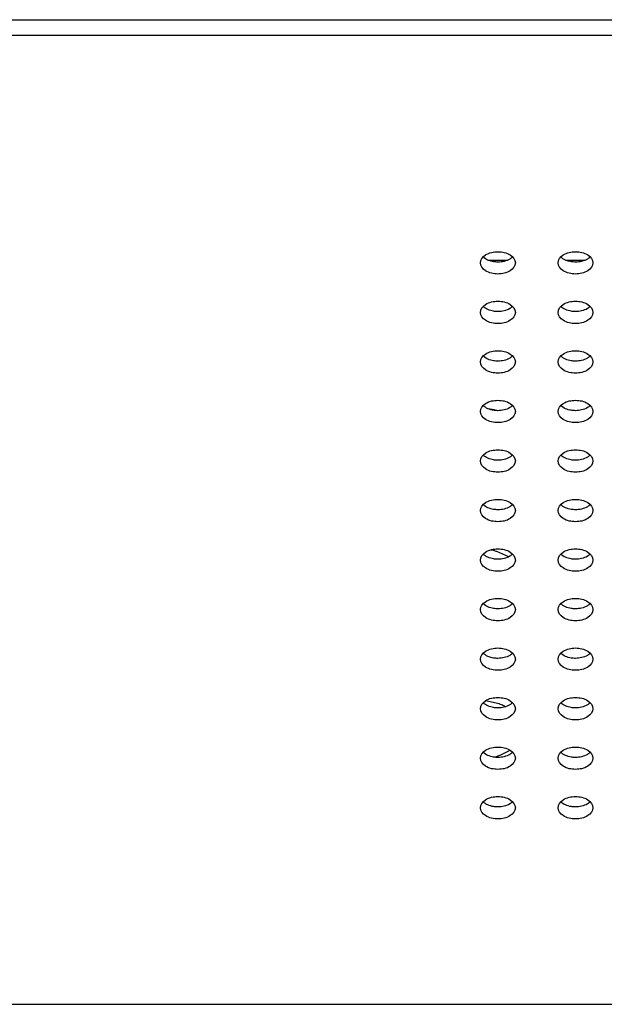
# Model space of a CAD drawing. Units: inches. Extents: x 0 to 22, y 0 to 17.
# Drawn here: x 6.2 to 6.4, y 5 to 5.2 of the extents above; entities that cross this region are included whole.
import ezdxf

# ---------------------------------------------------------------- set-up
doc = ezdxf.new("R2010")
doc.units = ezdxf.units.IN
doc.header["$LTSCALE"] = 1.21
doc.header["$MEASUREMENT"] = 0
doc.layers.get('0').update_dxf_attribs({"linetype": 'CONTINUOUS'})
doc.layers.add('3_ALL_AXES', color=7, linetype='CONTINUOUS')
doc.layers.add('7_ALL_FEATURES', color=7, linetype='CONTINUOUS')

msp = doc.modelspace()

# ---------------------------------------------------------------- linework, layer by layer
at = {"color": 7, "linetype": 'Continuous'}
for p, q in [((6.3361985226, 5.1910158108), (6.3402760043, 5.1910158108)), ((6.3519465541, 5.1910158108), (6.356024035800001, 5.1910158108))]:
    msp.add_line(p, q, dxfattribs=at)
at = {"layer": '3_ALL_AXES', "color": 7, "linetype": 'Continuous'}
for p, q in [((6.340437471900001, 5.13073019), (6.338049781100001, 5.1317814934)), ((6.338512779099999, 5.1008378984), (6.3356994091, 5.1014679751)), ((6.338947092200001, 5.09054364), (6.340702355399999, 5.0914437784))]:
    msp.add_line(p, q, dxfattribs=at)
for centre, radius, start, end in [((6.3344055472, 5.1484654668), 0.0124887225, 73.98492934360002, 81.3770682632), ((6.3345423412, 5.1489768303), 0.0119594692, 73.3274252849, 73.9389599619), ((6.3344331984, 5.119948612), 0.0123733826, 73.964839485, 79.3879507206), ((6.334549213, 5.1203713708), 0.0119350272, 72.9442505936, 73.939507546), ((6.3347411626, 5.0901500257), 0.0113338305, 68.2168257044, 70.562700644), ((6.3349630084, 5.0906931609), 0.010747153, 63.1979266836, 68.24055006569999), ((6.3344855249, 5.101862387200001), 0.0121684653, 283.7809254021, 286.0561168616001), ((6.334648824199999, 5.1013159298), 0.0115981609, 286.0275101594, 291.7525701796)]:
    msp.add_arc(centre, radius, start, end, dxfattribs=at)
for points, knots in [([(6.3346939564, 5.1904416777), (6.3346939564, 5.1910776112), (6.3358325162, 5.1924538635), (6.3373733451, 5.192705591), (6.3382372634, 5.192705591)], [0, 0, 0, 0, 0.4239975401, 1, 1, 1, 1]), ([(6.3382372634, 5.192705591), (6.339101181799999, 5.192705591), (6.340642010700001, 5.1924538635), (6.341780570499999, 5.1910776112), (6.341780570499999, 5.1904416777)], [0, 0, 0, 0, 0.5760024599, 1, 1, 1, 1]), ([(6.3504419878, 5.1904416777), (6.3504419878, 5.1910776112), (6.3515805477, 5.1924538635), (6.3531213766, 5.192705591), (6.3539852949, 5.192705591)], [0, 0, 0, 0, 0.4239975401, 1, 1, 1, 1]), ([(6.3539852949, 5.192705591), (6.354849213300001, 5.192705591), (6.3563900422, 5.1924538635), (6.357528602, 5.1910776112), (6.357528602, 5.1904416777)], [0, 0, 0, 0, 0.5760024599, 1, 1, 1, 1]), ([(6.3382372634, 5.1881777645), (6.3373733451, 5.1881777645), (6.3358325162, 5.188429492), (6.3346939564, 5.1898057443), (6.3346939564, 5.1904416777)], [0, 0, 0, 0, 0.5760024599, 1, 1, 1, 1]), ([(6.3382372634, 5.1906006548), (6.337942869, 5.1906006548), (6.3368824556, 5.1906836674), (6.3357942825, 5.191100277599999), (6.335247499299999, 5.1916495488)], [0, 0, 0, 0, 0.2752831898, 1, 1, 1, 1]), ([(6.3412270276, 5.1916495488), (6.3410589051, 5.1914806614), (6.3401923088, 5.1908327786), (6.339070513999999, 5.1906006548), (6.3382372634, 5.1906006548)], [0, 0, 0, 0, 0.2223898827, 1, 1, 1, 1]), ([(6.341780570499999, 5.1904416777), (6.341780570499999, 5.1898057443), (6.340642010700001, 5.188429492), (6.339101181799999, 5.1881777645), (6.3382372634, 5.1881777645)], [0, 0, 0, 0, 0.4239975401, 1, 1, 1, 1]), ([(6.3539852949, 5.1881777645), (6.3531213766, 5.1881777645), (6.3515805477, 5.188429492), (6.3504419878, 5.1898057443), (6.3504419878, 5.1904416777)], [0, 0, 0, 0, 0.5760024599, 1, 1, 1, 1]), ([(6.3539852949, 5.1906006548), (6.353690900499999, 5.1906006548), (6.352630487100001, 5.1906836674), (6.351542314, 5.191100277599999), (6.350995530800001, 5.1916495488)], [0, 0, 0, 0, 0.2752831898, 1, 1, 1, 1]), ([(6.3569750591, 5.1916495488), (6.3568069366, 5.1914806614), (6.3559403403, 5.1908327786), (6.3548185455, 5.1906006548), (6.3539852949, 5.1906006548)], [0, 0, 0, 0, 0.2223898827, 1, 1, 1, 1]), ([(6.357528602, 5.1904416777), (6.357528602, 5.1898057443), (6.3563900422, 5.188429492), (6.354849213300001, 5.1881777645), (6.3539852949, 5.1881777645)], [0, 0, 0, 0, 0.4239975401, 1, 1, 1, 1]), ([(6.3346939564, 5.1803798409), (6.3346939564, 5.1810157744), (6.3358325162, 5.182392026700001), (6.3373733451, 5.1826437542), (6.3382372634, 5.1826437542)], [0, 0, 0, 0, 0.4239975401, 1, 1, 1, 1]), ([(6.3382372634, 5.1826437542), (6.339101181799999, 5.1826437542), (6.340642010700001, 5.182392026700001), (6.341780570499999, 5.1810157744), (6.341780570499999, 5.1803798409)], [0, 0, 0, 0, 0.5760024599, 1, 1, 1, 1]), ([(6.3504419878, 5.1803798409), (6.3504419878, 5.1810157744), (6.3515805477, 5.182392026700001), (6.3531213766, 5.1826437542), (6.3539852949, 5.1826437542)], [0, 0, 0, 0, 0.4239975401, 1, 1, 1, 1]), ([(6.3539852949, 5.1826437542), (6.354849213300001, 5.1826437542), (6.3563900422, 5.182392026700001), (6.357528602, 5.1810157744), (6.357528602, 5.1803798409)], [0, 0, 0, 0, 0.5760024599, 1, 1, 1, 1]), ([(6.3382372634, 5.1781159276), (6.3373733451, 5.1781159276), (6.3358325162, 5.1783676552), (6.3346939564, 5.1797439074), (6.3346939564, 5.1803798409)], [0, 0, 0, 0, 0.5760024599, 1, 1, 1, 1]), ([(6.3382372634, 5.1805388179), (6.337942869, 5.1805388179), (6.3368824556, 5.1806218306), (6.3357942825, 5.1810384408), (6.335247499299999, 5.181587712)], [0, 0, 0, 0, 0.2752831898, 1, 1, 1, 1]), ([(6.3412270276, 5.181587712), (6.3410589051, 5.1814188246), (6.3401923088, 5.1807709418), (6.339070513999999, 5.1805388179), (6.3382372634, 5.1805388179)], [0, 0, 0, 0, 0.2223898827, 1, 1, 1, 1]), ([(6.341780570499999, 5.1803798409), (6.341780570499999, 5.1797439074), (6.340642010700001, 5.1783676552), (6.339101181799999, 5.1781159276), (6.3382372634, 5.1781159276)], [0, 0, 0, 0, 0.4239975401, 1, 1, 1, 1]), ([(6.3539852949, 5.1781159276), (6.3531213766, 5.1781159276), (6.3515805477, 5.1783676552), (6.3504419878, 5.1797439074), (6.3504419878, 5.1803798409)], [0, 0, 0, 0, 0.5760024599, 1, 1, 1, 1]), ([(6.3539852949, 5.1805388179), (6.353690900499999, 5.1805388179), (6.352630487100001, 5.1806218306), (6.351542314, 5.1810384408), (6.350995530800001, 5.181587712)], [0, 0, 0, 0, 0.2752831898, 1, 1, 1, 1]), ([(6.3569750591, 5.181587712), (6.3568069366, 5.1814188246), (6.3559403403, 5.1807709418), (6.3548185455, 5.1805388179), (6.3539852949, 5.1805388179)], [0, 0, 0, 0, 0.2223898827, 1, 1, 1, 1]), ([(6.357528602, 5.1803798409), (6.357528602, 5.1797439074), (6.3563900422, 5.1783676552), (6.354849213300001, 5.1781159276), (6.3539852949, 5.1781159276)], [0, 0, 0, 0, 0.4239975401, 1, 1, 1, 1]), ([(6.3346939564, 5.1703180041), (6.3346939564, 5.1709539376), (6.3358325162, 5.1723301899), (6.3373733451, 5.172581917400001), (6.3382372634, 5.172581917400001)], [0, 0, 0, 0, 0.4239975401, 1, 1, 1, 1]), ([(6.3382372634, 5.172581917400001), (6.339101181799999, 5.172581917400001), (6.340642010700001, 5.1723301899), (6.341780570499999, 5.1709539376), (6.341780570499999, 5.1703180041)], [0, 0, 0, 0, 0.5760024599, 1, 1, 1, 1]), ([(6.3504419878, 5.1703180041), (6.3504419878, 5.1709539376), (6.3515805477, 5.1723301899), (6.3531213766, 5.172581917400001), (6.3539852949, 5.172581917400001)], [0, 0, 0, 0, 0.4239975401, 1, 1, 1, 1]), ([(6.3539852949, 5.172581917400001), (6.354849213300001, 5.172581917400001), (6.3563900422, 5.1723301899), (6.357528602, 5.1709539376), (6.357528602, 5.1703180041)], [0, 0, 0, 0, 0.5760024599, 1, 1, 1, 1]), ([(6.3382372634, 5.1680540908), (6.3373733451, 5.1680540908), (6.3358325162, 5.168305818299999), (6.3346939564, 5.1696820706), (6.3346939564, 5.1703180041)], [0, 0, 0, 0, 0.5760024599, 1, 1, 1, 1]), ([(6.3382372634, 5.1704769811), (6.337942869, 5.1704769811), (6.3368824556, 5.1705599938), (6.3357942825, 5.170976604), (6.335247499299999, 5.1715258752)], [0, 0, 0, 0, 0.2752831898, 1, 1, 1, 1]), ([(6.3412270276, 5.1715258752), (6.3410589051, 5.171356987799999), (6.3401923088, 5.170709105), (6.339070513999999, 5.1704769811), (6.3382372634, 5.1704769811)], [0, 0, 0, 0, 0.2223898827, 1, 1, 1, 1]), ([(6.341780570499999, 5.1703180041), (6.341780570499999, 5.1696820706), (6.340642010700001, 5.168305818299999), (6.339101181799999, 5.1680540908), (6.3382372634, 5.1680540908)], [0, 0, 0, 0, 0.4239975401, 1, 1, 1, 1]), ([(6.3539852949, 5.1680540908), (6.3531213766, 5.1680540908), (6.3515805477, 5.168305818299999), (6.3504419878, 5.1696820706), (6.3504419878, 5.1703180041)], [0, 0, 0, 0, 0.5760024599, 1, 1, 1, 1]), ([(6.3539852949, 5.1704769811), (6.353690900499999, 5.1704769811), (6.352630487100001, 5.1705599938), (6.351542314, 5.170976604), (6.350995530800001, 5.1715258752)], [0, 0, 0, 0, 0.2752831898, 1, 1, 1, 1]), ([(6.3569750591, 5.1715258752), (6.3568069366, 5.171356987799999), (6.3559403403, 5.170709105), (6.3548185455, 5.1704769811), (6.3539852949, 5.1704769811)], [0, 0, 0, 0, 0.2223898827, 1, 1, 1, 1]), ([(6.357528602, 5.1703180041), (6.357528602, 5.1696820706), (6.3563900422, 5.168305818299999), (6.354849213300001, 5.1680540908), (6.3539852949, 5.1680540908)], [0, 0, 0, 0, 0.4239975401, 1, 1, 1, 1]), ([(6.3346939564, 5.1602561673), (6.3346939564, 5.1608921008), (6.3358325162, 5.1622683531), (6.3373733451, 5.1625200806), (6.3382372634, 5.1625200806)], [0, 0, 0, 0, 0.4239975401, 1, 1, 1, 1]), ([(6.3382372634, 5.1625200806), (6.339101181799999, 5.1625200806), (6.340642010700001, 5.1622683531), (6.341780570499999, 5.1608921008), (6.341780570499999, 5.1602561673)], [0, 0, 0, 0, 0.5760024599, 1, 1, 1, 1]), ([(6.3504419878, 5.1602561673), (6.3504419878, 5.1608921008), (6.3515805477, 5.1622683531), (6.3531213766, 5.1625200806), (6.3539852949, 5.1625200806)], [0, 0, 0, 0, 0.4239975401, 1, 1, 1, 1]), ([(6.3539852949, 5.1625200806), (6.354849213300001, 5.1625200806), (6.3563900422, 5.1622683531), (6.357528602, 5.1608921008), (6.357528602, 5.1602561673)], [0, 0, 0, 0, 0.5760024599, 1, 1, 1, 1]), ([(6.3382372634, 5.157992254), (6.3373733451, 5.157992254), (6.3358325162, 5.1582439815), (6.3346939564, 5.1596202338), (6.3346939564, 5.1602561673)], [0, 0, 0, 0, 0.5760024599, 1, 1, 1, 1]), ([(6.3382372634, 5.1604151443), (6.337942869, 5.1604151443), (6.3368824556, 5.160498157), (6.3357942825, 5.1609147672), (6.335247499299999, 5.1614640384)], [0, 0, 0, 0, 0.2752831898, 1, 1, 1, 1]), ([(6.3412270276, 5.1614640384), (6.3410589051, 5.161295151), (6.3401923088, 5.1606472681), (6.339070513999999, 5.1604151443), (6.3382372634, 5.1604151443)], [0, 0, 0, 0, 0.2223898827, 1, 1, 1, 1]), ([(6.341780570499999, 5.1602561673), (6.341780570499999, 5.1596202338), (6.340642010700001, 5.1582439815), (6.339101181799999, 5.157992254), (6.3382372634, 5.157992254)], [0, 0, 0, 0, 0.4239975401, 1, 1, 1, 1]), ([(6.3539852949, 5.157992254), (6.3531213766, 5.157992254), (6.3515805477, 5.1582439815), (6.3504419878, 5.1596202338), (6.3504419878, 5.1602561673)], [0, 0, 0, 0, 0.5760024599, 1, 1, 1, 1]), ([(6.3539852949, 5.1604151443), (6.353690900499999, 5.1604151443), (6.352630487100001, 5.160498157), (6.351542314, 5.1609147672), (6.350995530800001, 5.1614640384)], [0, 0, 0, 0, 0.2752831898, 1, 1, 1, 1]), ([(6.3569750591, 5.1614640384), (6.3568069366, 5.161295151), (6.3559403403, 5.1606472681), (6.3548185455, 5.1604151443), (6.3539852949, 5.1604151443)], [0, 0, 0, 0, 0.2223898827, 1, 1, 1, 1]), ([(6.357528602, 5.1602561673), (6.357528602, 5.1596202338), (6.3563900422, 5.1582439815), (6.354849213300001, 5.157992254), (6.3539852949, 5.157992254)], [0, 0, 0, 0, 0.4239975401, 1, 1, 1, 1]), ([(6.3346939564, 5.1501943305), (6.3346939564, 5.150830264), (6.3358325162, 5.1522065163), (6.3373733451, 5.1524582438), (6.3382372634, 5.1524582438)], [0, 0, 0, 0, 0.4239975401, 1, 1, 1, 1]), ([(6.3382372634, 5.1524582438), (6.339101181799999, 5.1524582438), (6.340642010700001, 5.1522065163), (6.341780570499999, 5.150830264), (6.341780570499999, 5.1501943305)], [0, 0, 0, 0, 0.5760024599, 1, 1, 1, 1]), ([(6.3504419878, 5.1501943305), (6.3504419878, 5.150830264), (6.3515805477, 5.1522065163), (6.3531213766, 5.1524582438), (6.3539852949, 5.1524582438)], [0, 0, 0, 0, 0.4239975401, 1, 1, 1, 1]), ([(6.3539852949, 5.1524582438), (6.354849213300001, 5.1524582438), (6.3563900422, 5.1522065163), (6.357528602, 5.150830264), (6.357528602, 5.1501943305)], [0, 0, 0, 0, 0.5760024599, 1, 1, 1, 1]), ([(6.3382372634, 5.1479304172), (6.3373733451, 5.1479304172), (6.3358325162, 5.148182144700001), (6.3346939564, 5.149558397), (6.3346939564, 5.1501943305)], [0, 0, 0, 0, 0.5760024599, 1, 1, 1, 1]), ([(6.3382372634, 5.1503533075), (6.337942869, 5.1503533075), (6.3368824556, 5.1504363202), (6.3357942825, 5.1508529304), (6.335247499299999, 5.1514022016)], [0, 0, 0, 0, 0.2752831898, 1, 1, 1, 1]), ([(6.3412270276, 5.1514022016), (6.3410589051, 5.151233314100001), (6.3401923088, 5.1505854313), (6.339070513999999, 5.1503533075), (6.3382372634, 5.1503533075)], [0, 0, 0, 0, 0.2223898827, 1, 1, 1, 1]), ([(6.341780570499999, 5.1501943305), (6.341780570499999, 5.149558397), (6.340642010700001, 5.148182144700001), (6.339101181799999, 5.1479304172), (6.3382372634, 5.1479304172)], [0, 0, 0, 0, 0.4239975401, 1, 1, 1, 1]), ([(6.3539852949, 5.1479304172), (6.3531213766, 5.1479304172), (6.3515805477, 5.148182144700001), (6.3504419878, 5.149558397), (6.3504419878, 5.1501943305)], [0, 0, 0, 0, 0.5760024599, 1, 1, 1, 1]), ([(6.3539852949, 5.1503533075), (6.353690900499999, 5.1503533075), (6.352630487100001, 5.1504363202), (6.351542314, 5.1508529304), (6.350995530800001, 5.1514022016)], [0, 0, 0, 0, 0.2752831898, 1, 1, 1, 1]), ([(6.3569750591, 5.1514022016), (6.3568069366, 5.151233314100001), (6.3559403403, 5.1505854313), (6.3548185455, 5.1503533075), (6.3539852949, 5.1503533075)], [0, 0, 0, 0, 0.2223898827, 1, 1, 1, 1]), ([(6.357528602, 5.1501943305), (6.357528602, 5.149558397), (6.3563900422, 5.148182144700001), (6.354849213300001, 5.1479304172), (6.3539852949, 5.1479304172)], [0, 0, 0, 0, 0.4239975401, 1, 1, 1, 1]), ([(6.3346939564, 5.1401324937), (6.3346939564, 5.140768427099999), (6.3358325162, 5.1421446794), (6.3373733451, 5.1423964069), (6.3382372634, 5.1423964069)], [0, 0, 0, 0, 0.4239975401, 1, 1, 1, 1]), ([(6.3382372634, 5.1423964069), (6.339101181799999, 5.1423964069), (6.340642010700001, 5.1421446794), (6.341780570499999, 5.140768427099999), (6.341780570499999, 5.1401324937)], [0, 0, 0, 0, 0.5760024599, 1, 1, 1, 1]), ([(6.3504419878, 5.1401324937), (6.3504419878, 5.140768427099999), (6.3515805477, 5.1421446794), (6.3531213766, 5.1423964069), (6.3539852949, 5.1423964069)], [0, 0, 0, 0, 0.4239975401, 1, 1, 1, 1]), ([(6.3539852949, 5.1423964069), (6.354849213300001, 5.1423964069), (6.3563900422, 5.1421446794), (6.357528602, 5.140768427099999), (6.357528602, 5.1401324937)], [0, 0, 0, 0, 0.5760024599, 1, 1, 1, 1]), ([(6.3382372634, 5.1378685804), (6.3373733451, 5.1378685804), (6.3358325162, 5.1381203079), (6.3346939564, 5.1394965602), (6.3346939564, 5.1401324937)], [0, 0, 0, 0, 0.5760024599, 1, 1, 1, 1]), ([(6.3382372634, 5.1402914707), (6.337942869, 5.1402914707), (6.3368824556, 5.1403744833), (6.3357942825, 5.1407910936), (6.335247499299999, 5.1413403647)], [0, 0, 0, 0, 0.2752831898, 1, 1, 1, 1]), ([(6.3412270276, 5.1413403647), (6.3410589051, 5.1411714773), (6.3401923088, 5.1405235945), (6.339070513999999, 5.1402914707), (6.3382372634, 5.1402914707)], [0, 0, 0, 0, 0.2223898827, 1, 1, 1, 1]), ([(6.341780570499999, 5.1401324937), (6.341780570499999, 5.1394965602), (6.340642010700001, 5.1381203079), (6.339101181799999, 5.1378685804), (6.3382372634, 5.1378685804)], [0, 0, 0, 0, 0.4239975401, 1, 1, 1, 1]), ([(6.3539852949, 5.1378685804), (6.3531213766, 5.1378685804), (6.3515805477, 5.1381203079), (6.3504419878, 5.1394965602), (6.3504419878, 5.1401324937)], [0, 0, 0, 0, 0.5760024599, 1, 1, 1, 1]), ([(6.3539852949, 5.1402914707), (6.353690900499999, 5.1402914707), (6.352630487100001, 5.1403744833), (6.351542314, 5.1407910936), (6.350995530800001, 5.1413403647)], [0, 0, 0, 0, 0.2752831898, 1, 1, 1, 1]), ([(6.3569750591, 5.1413403647), (6.3568069366, 5.1411714773), (6.3559403403, 5.1405235945), (6.3548185455, 5.1402914707), (6.3539852949, 5.1402914707)], [0, 0, 0, 0, 0.2223898827, 1, 1, 1, 1]), ([(6.357528602, 5.1401324937), (6.357528602, 5.1394965602), (6.3563900422, 5.1381203079), (6.354849213300001, 5.1378685804), (6.3539852949, 5.1378685804)], [0, 0, 0, 0, 0.4239975401, 1, 1, 1, 1]), ([(6.3346939564, 5.1300706568), (6.3346939564, 5.1307065903), (6.3358325162, 5.1320828426), (6.3373733451, 5.1323345701), (6.3382372634, 5.1323345701)], [0, 0, 0, 0, 0.4239975401, 1, 1, 1, 1]), ([(6.3382372634, 5.1323345701), (6.339101181799999, 5.1323345701), (6.340642010700001, 5.1320828426), (6.341780570499999, 5.1307065903), (6.341780570499999, 5.1300706568)], [0, 0, 0, 0, 0.5760024599, 1, 1, 1, 1]), ([(6.3504419878, 5.1300706568), (6.3504419878, 5.1307065903), (6.3515805477, 5.1320828426), (6.3531213766, 5.1323345701), (6.3539852949, 5.1323345701)], [0, 0, 0, 0, 0.4239975401, 1, 1, 1, 1]), ([(6.3539852949, 5.1323345701), (6.354849213300001, 5.1323345701), (6.3563900422, 5.1320828426), (6.357528602, 5.1307065903), (6.357528602, 5.1300706568)], [0, 0, 0, 0, 0.5760024599, 1, 1, 1, 1]), ([(6.3382372634, 5.1278067436), (6.3373733451, 5.1278067436), (6.3358325162, 5.1280584711), (6.3346939564, 5.1294347234), (6.3346939564, 5.1300706568)], [0, 0, 0, 0, 0.5760024599, 1, 1, 1, 1]), ([(6.3382372634, 5.1302296339), (6.337942869, 5.1302296339), (6.3368824556, 5.1303126465), (6.3357942825, 5.1307292567), (6.335247499299999, 5.1312785279)], [0, 0, 0, 0, 0.2752831898, 1, 1, 1, 1]), ([(6.3412270276, 5.1312785279), (6.3410589051, 5.1311096405), (6.3401923088, 5.1304617577), (6.339070513999999, 5.1302296339), (6.3382372634, 5.1302296339)], [0, 0, 0, 0, 0.2223898827, 1, 1, 1, 1]), ([(6.341780570499999, 5.1300706568), (6.341780570499999, 5.1294347234), (6.340642010700001, 5.1280584711), (6.339101181799999, 5.1278067436), (6.3382372634, 5.1278067436)], [0, 0, 0, 0, 0.4239975401, 1, 1, 1, 1]), ([(6.3539852949, 5.1278067436), (6.3531213766, 5.1278067436), (6.3515805477, 5.1280584711), (6.3504419878, 5.1294347234), (6.3504419878, 5.1300706568)], [0, 0, 0, 0, 0.5760024599, 1, 1, 1, 1]), ([(6.3539852949, 5.1302296339), (6.353690900499999, 5.1302296339), (6.352630487100001, 5.1303126465), (6.351542314, 5.1307292567), (6.350995530800001, 5.1312785279)], [0, 0, 0, 0, 0.2752831898, 1, 1, 1, 1]), ([(6.3569750591, 5.1312785279), (6.3568069366, 5.1311096405), (6.3559403403, 5.1304617577), (6.3548185455, 5.1302296339), (6.3539852949, 5.1302296339)], [0, 0, 0, 0, 0.2223898827, 1, 1, 1, 1]), ([(6.357528602, 5.1300706568), (6.357528602, 5.1294347234), (6.3563900422, 5.1280584711), (6.354849213300001, 5.1278067436), (6.3539852949, 5.1278067436)], [0, 0, 0, 0, 0.4239975401, 1, 1, 1, 1]), ([(6.3346939564, 5.12000882), (6.3346939564, 5.120644753500001), (6.3358325162, 5.1220210058), (6.3373733451, 5.1222727333), (6.3382372634, 5.1222727333)], [0, 0, 0, 0, 0.4239975401, 1, 1, 1, 1]), ([(6.3382372634, 5.1222727333), (6.339101181799999, 5.1222727333), (6.340642010700001, 5.1220210058), (6.341780570499999, 5.120644753500001), (6.341780570499999, 5.12000882)], [0, 0, 0, 0, 0.5760024599, 1, 1, 1, 1]), ([(6.3504419878, 5.12000882), (6.3504419878, 5.120644753500001), (6.3515805477, 5.1220210058), (6.3531213766, 5.1222727333), (6.3539852949, 5.1222727333)], [0, 0, 0, 0, 0.4239975401, 1, 1, 1, 1]), ([(6.3539852949, 5.1222727333), (6.354849213300001, 5.1222727333), (6.3563900422, 5.1220210058), (6.357528602, 5.120644753500001), (6.357528602, 5.12000882)], [0, 0, 0, 0, 0.5760024599, 1, 1, 1, 1]), ([(6.3382372634, 5.1177449067), (6.3373733451, 5.1177449067), (6.3358325162, 5.1179966342), (6.3346939564, 5.1193728865), (6.3346939564, 5.12000882)], [0, 0, 0, 0, 0.5760024599, 1, 1, 1, 1]), ([(6.3382372634, 5.120167797), (6.337942869, 5.120167797), (6.3368824556, 5.1202508097), (6.3357942825, 5.1206674199), (6.335247499299999, 5.1212166911)], [0, 0, 0, 0, 0.2752831898, 1, 1, 1, 1]), ([(6.3412270276, 5.1212166911), (6.3410589051, 5.1210478037), (6.3401923088, 5.1203999209), (6.339070513999999, 5.120167797), (6.3382372634, 5.120167797)], [0, 0, 0, 0, 0.2223898827, 1, 1, 1, 1]), ([(6.341780570499999, 5.12000882), (6.341780570499999, 5.1193728865), (6.340642010700001, 5.1179966342), (6.339101181799999, 5.1177449067), (6.3382372634, 5.1177449067)], [0, 0, 0, 0, 0.4239975401, 1, 1, 1, 1]), ([(6.3539852949, 5.1177449067), (6.3531213766, 5.1177449067), (6.3515805477, 5.1179966342), (6.3504419878, 5.1193728865), (6.3504419878, 5.12000882)], [0, 0, 0, 0, 0.5760024599, 1, 1, 1, 1]), ([(6.3539852949, 5.120167797), (6.353690900499999, 5.120167797), (6.352630487100001, 5.1202508097), (6.351542314, 5.1206674199), (6.350995530800001, 5.1212166911)], [0, 0, 0, 0, 0.2752831898, 1, 1, 1, 1]), ([(6.3569750591, 5.1212166911), (6.3568069366, 5.1210478037), (6.3559403403, 5.1203999209), (6.3548185455, 5.120167797), (6.3539852949, 5.120167797)], [0, 0, 0, 0, 0.2223898827, 1, 1, 1, 1]), ([(6.357528602, 5.12000882), (6.357528602, 5.1193728865), (6.3563900422, 5.1179966342), (6.354849213300001, 5.1177449067), (6.3539852949, 5.1177449067)], [0, 0, 0, 0, 0.4239975401, 1, 1, 1, 1]), ([(6.3346939564, 5.1099469832), (6.3346939564, 5.1105829167), (6.3358325162, 5.111959168999999), (6.3373733451, 5.1122108965), (6.3382372634, 5.1122108965)], [0, 0, 0, 0, 0.4239975401, 1, 1, 1, 1]), ([(6.3382372634, 5.1122108965), (6.339101181799999, 5.1122108965), (6.340642010700001, 5.111959168999999), (6.341780570499999, 5.1105829167), (6.341780570499999, 5.1099469832)], [0, 0, 0, 0, 0.5760024599, 1, 1, 1, 1]), ([(6.3504419878, 5.1099469832), (6.3504419878, 5.1105829167), (6.3515805477, 5.111959168999999), (6.3531213766, 5.1122108965), (6.3539852949, 5.1122108965)], [0, 0, 0, 0, 0.4239975401, 1, 1, 1, 1]), ([(6.3539852949, 5.1122108965), (6.354849213300001, 5.1122108965), (6.3563900422, 5.111959168999999), (6.357528602, 5.1105829167), (6.357528602, 5.1099469832)], [0, 0, 0, 0, 0.5760024599, 1, 1, 1, 1]), ([(6.3382372634, 5.110105960199999), (6.337942869, 5.110105960199999), (6.3368824556, 5.110188972900001), (6.3357942825, 5.1106055831), (6.335247499299999, 5.1111548543)], [0, 0, 0, 0, 0.2752831898, 1, 1, 1, 1]), ([(6.3412270276, 5.1111548543), (6.3410589051, 5.1109859669), (6.3401923088, 5.1103380841), (6.339070513999999, 5.110105960199999), (6.3382372634, 5.110105960199999)], [0, 0, 0, 0, 0.2223898827, 1, 1, 1, 1]), ([(6.3539852949, 5.110105960199999), (6.353690900499999, 5.110105960199999), (6.352630487100001, 5.110188972900001), (6.351542314, 5.1106055831), (6.350995530800001, 5.1111548543)], [0, 0, 0, 0, 0.2752831898, 1, 1, 1, 1]), ([(6.3569750591, 5.1111548543), (6.3568069366, 5.1109859669), (6.3559403403, 5.1103380841), (6.3548185455, 5.110105960199999), (6.3539852949, 5.110105960199999)], [0, 0, 0, 0, 0.2223898827, 1, 1, 1, 1]), ([(6.3382372634, 5.1076830699), (6.3373733451, 5.1076830699), (6.3358325162, 5.1079347974), (6.3346939564, 5.1093110497), (6.3346939564, 5.1099469832)], [0, 0, 0, 0, 0.5760024599, 1, 1, 1, 1]), ([(6.341780570499999, 5.1099469832), (6.341780570499999, 5.1093110497), (6.340642010700001, 5.1079347974), (6.339101181799999, 5.1076830699), (6.3382372634, 5.1076830699)], [0, 0, 0, 0, 0.4239975401, 1, 1, 1, 1]), ([(6.3539852949, 5.1076830699), (6.3531213766, 5.1076830699), (6.3515805477, 5.1079347974), (6.3504419878, 5.1093110497), (6.3504419878, 5.1099469832)], [0, 0, 0, 0, 0.5760024599, 1, 1, 1, 1]), ([(6.357528602, 5.1099469832), (6.357528602, 5.1093110497), (6.3563900422, 5.1079347974), (6.354849213300001, 5.1076830699), (6.3539852949, 5.1076830699)], [0, 0, 0, 0, 0.4239975401, 1, 1, 1, 1]), ([(6.3346939564, 5.0998851464), (6.3346939564, 5.1005210799), (6.3358325162, 5.1018973322), (6.3373733451, 5.1021490597), (6.3382372634, 5.1021490597)], [0, 0, 0, 0, 0.4239975401, 1, 1, 1, 1]), ([(6.3382372634, 5.1021490597), (6.339101181799999, 5.1021490597), (6.340642010700001, 5.1018973322), (6.341780570499999, 5.1005210799), (6.341780570499999, 5.0998851464)], [0, 0, 0, 0, 0.5760024599, 1, 1, 1, 1]), ([(6.3504419878, 5.0998851464), (6.3504419878, 5.1005210799), (6.3515805477, 5.1018973322), (6.3531213766, 5.1021490597), (6.3539852949, 5.1021490597)], [0, 0, 0, 0, 0.4239975401, 1, 1, 1, 1]), ([(6.3539852949, 5.1021490597), (6.354849213300001, 5.1021490597), (6.3563900422, 5.1018973322), (6.357528602, 5.1005210799), (6.357528602, 5.0998851464)], [0, 0, 0, 0, 0.5760024599, 1, 1, 1, 1]), ([(6.3382372634, 5.1000441234), (6.337942869, 5.1000441234), (6.3368824556, 5.1001271361), (6.3357942825, 5.1005437463), (6.335247499299999, 5.1010930175)], [0, 0, 0, 0, 0.2752831898, 1, 1, 1, 1]), ([(6.3412270276, 5.1010930175), (6.3410589051, 5.10092413), (6.3401923088, 5.1002762472), (6.339070513999999, 5.1000441234), (6.3382372634, 5.1000441234)], [0, 0, 0, 0, 0.2223898827, 1, 1, 1, 1]), ([(6.3539852949, 5.1000441234), (6.353690900499999, 5.1000441234), (6.352630487100001, 5.1001271361), (6.351542314, 5.1005437463), (6.350995530800001, 5.1010930175)], [0, 0, 0, 0, 0.2752831898, 1, 1, 1, 1]), ([(6.3569750591, 5.1010930175), (6.3568069366, 5.10092413), (6.3559403403, 5.1002762472), (6.3548185455, 5.1000441234), (6.3539852949, 5.1000441234)], [0, 0, 0, 0, 0.2223898827, 1, 1, 1, 1]), ([(6.3382372634, 5.0976212331), (6.3373733451, 5.0976212331), (6.3358325162, 5.0978729606), (6.3346939564, 5.0992492129), (6.3346939564, 5.0998851464)], [0, 0, 0, 0, 0.5760024599, 1, 1, 1, 1]), ([(6.341780570499999, 5.0998851464), (6.341780570499999, 5.0992492129), (6.340642010700001, 5.0978729606), (6.339101181799999, 5.0976212331), (6.3382372634, 5.0976212331)], [0, 0, 0, 0, 0.4239975401, 1, 1, 1, 1]), ([(6.3539852949, 5.0976212331), (6.3531213766, 5.0976212331), (6.3515805477, 5.0978729606), (6.3504419878, 5.0992492129), (6.3504419878, 5.0998851464)], [0, 0, 0, 0, 0.5760024599, 1, 1, 1, 1]), ([(6.357528602, 5.0998851464), (6.357528602, 5.0992492129), (6.3563900422, 5.0978729606), (6.354849213300001, 5.0976212331), (6.3539852949, 5.0976212331)], [0, 0, 0, 0, 0.4239975401, 1, 1, 1, 1]), ([(6.3346939564, 5.0898233096), (6.3346939564, 5.090459243), (6.3358325162, 5.0918354953), (6.3373733451, 5.0920872228), (6.3382372634, 5.0920872228)], [0, 0, 0, 0, 0.4239975401, 1, 1, 1, 1]), ([(6.3382372634, 5.0920872228), (6.339101181799999, 5.0920872228), (6.340642010700001, 5.0918354953), (6.341780570499999, 5.090459243), (6.341780570499999, 5.0898233096)], [0, 0, 0, 0, 0.5760024599, 1, 1, 1, 1]), ([(6.3504419878, 5.0898233096), (6.3504419878, 5.090459243), (6.3515805477, 5.0918354953), (6.3531213766, 5.0920872228), (6.3539852949, 5.0920872228)], [0, 0, 0, 0, 0.4239975401, 1, 1, 1, 1]), ([(6.3539852949, 5.0920872228), (6.354849213300001, 5.0920872228), (6.3563900422, 5.0918354953), (6.357528602, 5.090459243), (6.357528602, 5.0898233096)], [0, 0, 0, 0, 0.5760024599, 1, 1, 1, 1]), ([(6.3382372634, 5.089982286600001), (6.337942869, 5.089982286600001), (6.3368824556, 5.0900652993), (6.3357942825, 5.0904819095), (6.335247499299999, 5.0910311806)], [0, 0, 0, 0, 0.2752831898, 1, 1, 1, 1]), ([(6.3412270276, 5.0910311806), (6.3410589051, 5.0908622932), (6.3401923088, 5.0902144104), (6.339070513999999, 5.089982286600001), (6.3382372634, 5.089982286600001)], [0, 0, 0, 0, 0.2223898827, 1, 1, 1, 1]), ([(6.3539852949, 5.089982286600001), (6.353690900499999, 5.089982286600001), (6.352630487100001, 5.0900652993), (6.351542314, 5.0904819095), (6.350995530800001, 5.0910311806)], [0, 0, 0, 0, 0.2752831898, 1, 1, 1, 1]), ([(6.3569750591, 5.0910311806), (6.3568069366, 5.0908622932), (6.3559403403, 5.0902144104), (6.3548185455, 5.089982286600001), (6.3539852949, 5.089982286600001)], [0, 0, 0, 0, 0.2223898827, 1, 1, 1, 1]), ([(6.3382372634, 5.0875593963), (6.3373733451, 5.0875593963), (6.3358325162, 5.0878111238), (6.3346939564, 5.0891873761), (6.3346939564, 5.0898233096)], [0, 0, 0, 0, 0.5760024599, 1, 1, 1, 1]), ([(6.341780570499999, 5.0898233096), (6.341780570499999, 5.0891873761), (6.340642010700001, 5.0878111238), (6.339101181799999, 5.0875593963), (6.3382372634, 5.0875593963)], [0, 0, 0, 0, 0.4239975401, 1, 1, 1, 1]), ([(6.3539852949, 5.0875593963), (6.3531213766, 5.0875593963), (6.3515805477, 5.0878111238), (6.3504419878, 5.0891873761), (6.3504419878, 5.0898233096)], [0, 0, 0, 0, 0.5760024599, 1, 1, 1, 1]), ([(6.357528602, 5.0898233096), (6.357528602, 5.0891873761), (6.3563900422, 5.0878111238), (6.354849213300001, 5.0875593963), (6.3539852949, 5.0875593963)], [0, 0, 0, 0, 0.4239975401, 1, 1, 1, 1]), ([(6.3346939564, 5.0797614727), (6.3346939564, 5.0803974062), (6.3358325162, 5.0817736585), (6.3373733451, 5.082025386000001), (6.3382372634, 5.082025386000001)], [0, 0, 0, 0, 0.4239975401, 1, 1, 1, 1]), ([(6.3382372634, 5.082025386000001), (6.339101181799999, 5.082025386000001), (6.340642010700001, 5.0817736585), (6.341780570499999, 5.0803974062), (6.341780570499999, 5.0797614727)], [0, 0, 0, 0, 0.5760024599, 1, 1, 1, 1]), ([(6.3504419878, 5.0797614727), (6.3504419878, 5.0803974062), (6.3515805477, 5.0817736585), (6.3531213766, 5.082025386000001), (6.3539852949, 5.082025386000001)], [0, 0, 0, 0, 0.4239975401, 1, 1, 1, 1]), ([(6.3539852949, 5.082025386000001), (6.354849213300001, 5.082025386000001), (6.3563900422, 5.0817736585), (6.357528602, 5.0803974062), (6.357528602, 5.0797614727)], [0, 0, 0, 0, 0.5760024599, 1, 1, 1, 1]), ([(6.3382372634, 5.0799204498), (6.337942869, 5.0799204498), (6.3368824556, 5.0800034624), (6.3357942825, 5.0804200726), (6.335247499299999, 5.0809693438)], [0, 0, 0, 0, 0.2752831898, 1, 1, 1, 1]), ([(6.3412270276, 5.0809693438), (6.3410589051, 5.0808004564), (6.3401923088, 5.0801525736), (6.339070513999999, 5.0799204498), (6.3382372634, 5.0799204498)], [0, 0, 0, 0, 0.2223898827, 1, 1, 1, 1]), ([(6.3539852949, 5.0799204498), (6.353690900499999, 5.0799204498), (6.352630487100001, 5.0800034624), (6.351542314, 5.0804200726), (6.350995530800001, 5.0809693438)], [0, 0, 0, 0, 0.2752831898, 1, 1, 1, 1]), ([(6.3569750591, 5.0809693438), (6.3568069366, 5.0808004564), (6.3559403403, 5.0801525736), (6.3548185455, 5.0799204498), (6.3539852949, 5.0799204498)], [0, 0, 0, 0, 0.2223898827, 1, 1, 1, 1]), ([(6.3382372634, 5.0774975595), (6.3373733451, 5.0774975595), (6.3358325162, 5.077749287), (6.3346939564, 5.0791255393), (6.3346939564, 5.0797614727)], [0, 0, 0, 0, 0.5760024599, 1, 1, 1, 1]), ([(6.341780570499999, 5.0797614727), (6.341780570499999, 5.0791255393), (6.340642010700001, 5.077749287), (6.339101181799999, 5.0774975595), (6.3382372634, 5.0774975595)], [0, 0, 0, 0, 0.4239975401, 1, 1, 1, 1]), ([(6.3539852949, 5.0774975595), (6.3531213766, 5.0774975595), (6.3515805477, 5.077749287), (6.3504419878, 5.0791255393), (6.3504419878, 5.0797614727)], [0, 0, 0, 0, 0.5760024599, 1, 1, 1, 1]), ([(6.357528602, 5.0797614727), (6.357528602, 5.0791255393), (6.3563900422, 5.077749287), (6.354849213300001, 5.0774975595), (6.3539852949, 5.0774975595)], [0, 0, 0, 0, 0.4239975401, 1, 1, 1, 1])]:
    msp.add_open_spline(points, degree=3, knots=knots, dxfattribs=at)
at = {"layer": '7_ALL_FEATURES', "color": 7, "linetype": 'Continuous'}
for p, q in [((5.227607342200001, 5.2398347084), (8.3448378013, 5.2398347084)), ((5.227607342200001, 5.2366851021), (8.3500482871, 5.2366851021)), ((5.6823317516, 5.0398347084), (11.3563474997, 5.0398347084))]:
    msp.add_line(p, q, dxfattribs=at)

doc.saveas('drawing.dxf')
